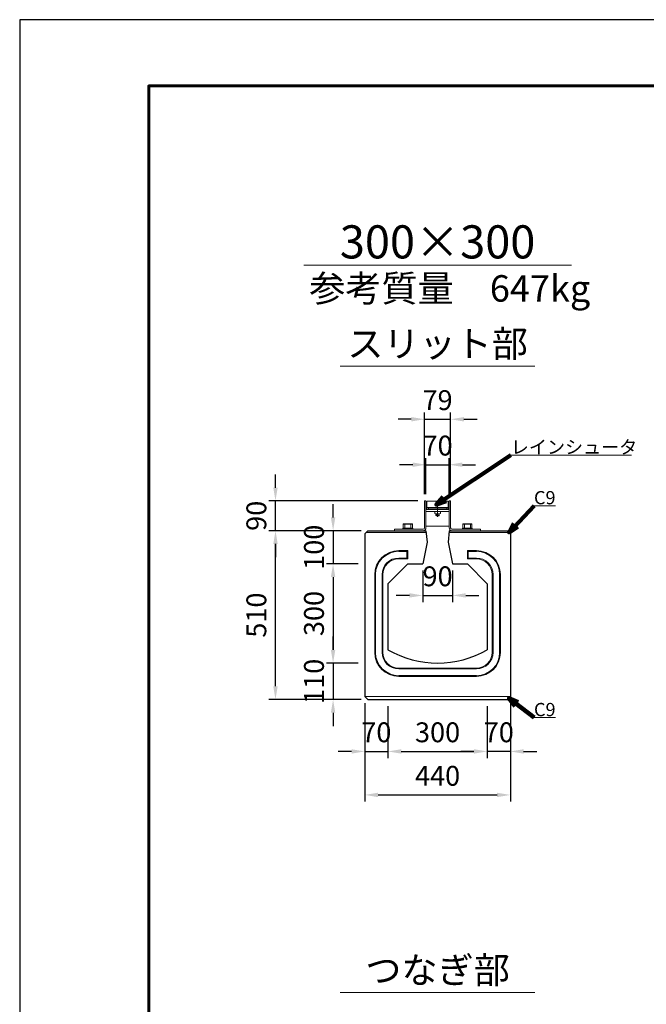
# Model space of a CAD drawing. Units: millimetres. Extents: x 60557 to 68957, y -45728 to -39788.
# Drawn here: x 60557 to 62451, y -42762 to -39788 of the extents above; entities that cross this region are included whole.
import ezdxf
from ezdxf.enums import TextEntityAlignment as Align

# ---------------------------------------------------------------- set-up
doc = ezdxf.new("R2010")
doc.units = ezdxf.units.MM
doc.header["$LTSCALE"] = 25
doc.header["$PDMODE"] = 3
doc.header["$PDSIZE"] = -5
for name, color, linetype, lineweight in [('D-STR-DIM', 7, 'Continuous', 15), ('D-STR-HTXT', 7, 'Continuous', 13), ('D-STR-STR1', 1, 'Continuous', 25), ('D-STR-STR3', 3, 'Continuous', 15), ('D-TTL', 2, 'Continuous', 60), ('D-TTL-LINE', 7, 'Continuous', 20), ('D-TTL-TXT', 7, 'Continuous', 13)]:
    doc.layers.add(name, color=color, linetype=linetype, lineweight=lineweight)
doc.styles.add('CALS', font='MS Gothic.ttf')
doc.styles.get("Standard").update_dxf_attribs({"font": 'MS Gothic.ttf'})
doc.dimstyles.new('100', dxfattribs={"dimscale": 20, "dimtxt": 3, "dimasz": 2, "dimexe": 1, "dimexo": 1, "dimgap": 1, "dimtad": 1, "dimdec": 5, "dimdsep": 46, "dimtxsty": 'Standard', "dimcen": -1, "dimaunit": 1, "dimadec": 4, "dimazin": 0, "dimtfac": 1, "dimtdec": 5, "dimtix": 1, "dimtmove": 2, "dimatfit": 0, "dimldrblk": 'OPEN', "dimfxl": 1, "dimarcsym": 0})
doc.dimstyles.new('DEFAULT', dxfattribs={"dimtxt": 3.5, "dimasz": 2, "dimexe": 1, "dimexo": 1, "dimgap": 1, "dimtad": 1, "dimdec": 0, "dimdsep": 46, "dimtxsty": 'CALS', "dimblk": 'OPEN', "dimcen": -1, "dimaunit": 1, "dimadec": 4, "dimazin": 0, "dimtfac": 1, "dimtdec": 0, "dimtix": 1, "dimtmove": 2, "dimatfit": 0, "dimldrblk": 'OPEN', "dimfxl": 1, "dimarcsym": 0})

# ---------------------------------------------------------------- blocks, each defined once
blk = doc.blocks.new('*D3')
at = {"layer": 'D-STR-DIM', "color": 0, "lineweight": -2, "transparency": 16777216}
for p, q in [((61504.3, -41291.6), (61504.3, -41251.6)), ((61589, -41331.6), (61484.3, -41331.6)), ((61504.3, -41331.6), (61504.3, -41431.6)), ((61580, -41431.6), (61484.3, -41431.6)), ((61504.3, -41471.6), (61504.3, -41511.6))]:
    blk.add_line(p, q, dxfattribs=at)
at = {"layer": 'D-STR-DIM', "color": 0, "transparency": 16777216}
for points in [[(61497.6, -41291.6), (61511, -41291.6), (61504.3, -41331.6)], [(61497.6, -41471.6), (61511, -41471.6), (61504.3, -41431.6)]]:
    blk.add_solid(points, dxfattribs=at)
at = {"layer": 'Defpoints', "color": 0, "transparency": 16777216}
for p in [(61609, -41331.6), (61504.3, -41431.6), (61600, -41431.6)]:
    blk.add_point(p, dxfattribs=at)
at = {"layer": 'D-STR-DIM', "color": 0, "transparency": 16777216, "insert": (61454.3, -41381.6), "char_height": 60, "attachment_point": 5, "rotation": 90}
blk.add_mtext('100', dxfattribs=at)
blk = doc.blocks.new('_Open')
at = {"color": 0, "lineweight": -2}
for p, q in [((-1, 0.167), (0, 0)), ((-1, -0.167), (0, 0)), ((0, 0), (-1, 0))]:
    blk.add_line(p, q, dxfattribs=at)
blk = doc.blocks.new('*D4')
at = {"layer": 'D-STR-DIM', "color": 0, "lineweight": -2, "transparency": 16777216}
for p, q in [((61580, -41431.6), (61484.3, -41431.6)), ((61504.3, -41471.6), (61504.3, -41691.6)), ((61580, -41731.6), (61484.3, -41731.6))]:
    blk.add_line(p, q, dxfattribs=at)
at = {"layer": 'D-STR-DIM', "color": 0, "transparency": 16777216}
for points in [[(61497.6, -41471.6), (61511, -41471.6), (61504.3, -41431.6)], [(61497.6, -41691.6), (61511, -41691.6), (61504.3, -41731.6)]]:
    blk.add_solid(points, dxfattribs=at)
at = {"layer": 'Defpoints', "color": 0, "transparency": 16777216}
for p in [(61600, -41431.6), (61504.3, -41731.6), (61600, -41731.6)]:
    blk.add_point(p, dxfattribs=at)
at = {"layer": 'D-STR-DIM', "color": 0, "transparency": 16777216, "insert": (61454.3, -41581.6), "char_height": 60, "attachment_point": 5, "rotation": 90}
blk.add_mtext('300', dxfattribs=at)
blk = doc.blocks.new('*D5')
at = {"layer": 'D-STR-DIM', "color": 0, "lineweight": -2, "transparency": 16777216}
for p, q in [((61504.3, -41691.6), (61504.3, -41651.6)), ((61580, -41731.6), (61484.3, -41731.6)), ((61504.3, -41731.6), (61504.3, -41841.6)), ((61589, -41841.6), (61484.3, -41841.6)), ((61504.3, -41881.6), (61504.3, -41921.6))]:
    blk.add_line(p, q, dxfattribs=at)
at = {"layer": 'D-STR-DIM', "color": 0, "transparency": 16777216}
for points in [[(61497.6, -41691.6), (61511, -41691.6), (61504.3, -41731.6)], [(61497.6, -41881.6), (61511, -41881.6), (61504.3, -41841.6)]]:
    blk.add_solid(points, dxfattribs=at)
at = {"layer": 'Defpoints', "color": 0, "transparency": 16777216}
for p in [(61600, -41731.6), (61504.3, -41841.6), (61609, -41841.6)]:
    blk.add_point(p, dxfattribs=at)
at = {"layer": 'D-STR-DIM', "color": 0, "transparency": 16777216, "insert": (61454.3, -41786.6), "char_height": 60, "attachment_point": 5, "rotation": 90}
blk.add_mtext('110', dxfattribs=at)
blk = doc.blocks.new('*D6')
at = {"layer": 'D-STR-DIM', "color": 0, "lineweight": -2, "transparency": 16777216}
for p, q in [((61589, -41331.6), (61310.2, -41331.6)), ((61330.2, -41801.6), (61330.2, -41371.6)), ((61589, -41841.6), (61310.2, -41841.6))]:
    blk.add_line(p, q, dxfattribs=at)
at = {"layer": 'D-STR-DIM', "color": 0, "transparency": 16777216}
for points in [[(61323.5, -41371.6), (61336.9, -41371.6), (61330.2, -41331.6)], [(61323.5, -41801.6), (61336.9, -41801.6), (61330.2, -41841.6)]]:
    blk.add_solid(points, dxfattribs=at)
at = {"layer": 'Defpoints', "color": 0, "transparency": 16777216}
for p in [(61330.2, -41331.6), (61609, -41331.6), (61609, -41841.6)]:
    blk.add_point(p, dxfattribs=at)
at = {"layer": 'D-STR-DIM', "color": 0, "transparency": 16777216, "insert": (61280.2, -41586.6), "char_height": 60, "attachment_point": 5, "rotation": 90}
blk.add_mtext('510', dxfattribs=at)
blk = doc.blocks.new('*D7')
at = {"layer": 'D-STR-DIM', "color": 0, "lineweight": -2, "transparency": 16777216}
for p, q in [((61330.2, -41201.6), (61330.2, -41161.6)), ((61760.5, -41241.6), (61310.2, -41241.6)), ((61330.2, -41331.6), (61330.2, -41241.6)), ((61589, -41331.6), (61310.2, -41331.6)), ((61330.2, -41371.6), (61330.2, -41411.6))]:
    blk.add_line(p, q, dxfattribs=at)
at = {"layer": 'D-STR-DIM', "color": 0, "transparency": 16777216}
for points in [[(61323.5, -41201.6), (61336.9, -41201.6), (61330.2, -41241.6)], [(61323.5, -41371.6), (61336.9, -41371.6), (61330.2, -41331.6)]]:
    blk.add_solid(points, dxfattribs=at)
at = {"layer": 'Defpoints', "color": 0, "transparency": 16777216}
for p in [(61330.2, -41241.6), (61780.5, -41241.6), (61609, -41331.6)]:
    blk.add_point(p, dxfattribs=at)
at = {"layer": 'D-STR-DIM', "color": 0, "transparency": 16777216, "insert": (61280.2, -41286.6), "char_height": 60, "attachment_point": 5, "rotation": 90}
blk.add_mtext('90', dxfattribs=at)
blk = doc.blocks.new('*D8')
at = {"layer": 'D-STR-DIM', "color": 0, "lineweight": -2, "transparency": 16777216}
for p, q in [((61600, -41852.6), (61600, -42018.3)), ((61670, -41861.6), (61670, -42018.3)), ((61560, -41998.3), (61520, -41998.3)), ((61600, -41998.3), (61670, -41998.3)), ((61710, -41998.3), (61750, -41998.3))]:
    blk.add_line(p, q, dxfattribs=at)
at = {"layer": 'D-STR-DIM', "color": 0, "transparency": 16777216}
for points in [[(61560, -41991.7), (61560, -42005), (61600, -41998.3)], [(61710, -41991.7), (61710, -42005), (61670, -41998.3)]]:
    blk.add_solid(points, dxfattribs=at)
at = {"layer": 'Defpoints', "color": 0, "transparency": 16777216}
for p in [(61600, -41832.6), (61670, -41841.6), (61670, -41998.3)]:
    blk.add_point(p, dxfattribs=at)
at = {"layer": 'D-STR-DIM', "color": 0, "transparency": 16777216, "insert": (61635, -41948.3), "char_height": 60, "attachment_point": 5}
blk.add_mtext('70', dxfattribs=at)
blk = doc.blocks.new('*D9')
at = {"layer": 'D-STR-DIM', "color": 0, "lineweight": -2, "transparency": 16777216}
for p, q in [((61970, -41861.6), (61970, -42018.3)), ((62040, -41852.6), (62040, -42018.3)), ((61930, -41998.3), (61890, -41998.3)), ((62040, -41998.3), (61970, -41998.3)), ((62080, -41998.3), (62120, -41998.3))]:
    blk.add_line(p, q, dxfattribs=at)
at = {"layer": 'D-STR-DIM', "color": 0, "transparency": 16777216}
for points in [[(61930, -41991.7), (61930, -42005), (61970, -41998.3)], [(62080, -41991.7), (62080, -42005), (62040, -41998.3)]]:
    blk.add_solid(points, dxfattribs=at)
at = {"layer": 'Defpoints', "color": 0, "transparency": 16777216}
for p in [(61970, -41841.6), (62040, -41832.6), (61970, -41998.3)]:
    blk.add_point(p, dxfattribs=at)
at = {"layer": 'D-STR-DIM', "color": 0, "transparency": 16777216, "insert": (62005, -41948.3), "char_height": 60, "attachment_point": 5}
blk.add_mtext('70', dxfattribs=at)
blk = doc.blocks.new('*D10')
at = {"layer": 'D-STR-DIM', "color": 0, "lineweight": -2, "transparency": 16777216}
for p, q in [((61670, -41861.6), (61670, -42018.3)), ((61970, -41861.6), (61970, -42018.3)), ((61710, -41998.3), (61930, -41998.3))]:
    blk.add_line(p, q, dxfattribs=at)
at = {"layer": 'D-STR-DIM', "color": 0, "transparency": 16777216}
for points in [[(61710, -41991.7), (61710, -42005), (61670, -41998.3)], [(61930, -41991.7), (61930, -42005), (61970, -41998.3)]]:
    blk.add_solid(points, dxfattribs=at)
at = {"layer": 'Defpoints', "color": 0, "transparency": 16777216}
for p in [(61670, -41841.6), (61970, -41841.6), (61970, -41998.3)]:
    blk.add_point(p, dxfattribs=at)
at = {"layer": 'D-STR-DIM', "color": 0, "transparency": 16777216, "insert": (61820, -41948.3), "char_height": 60, "attachment_point": 5}
blk.add_mtext('300', dxfattribs=at)
blk = doc.blocks.new('*D11')
at = {"layer": 'D-STR-DIM', "color": 0, "lineweight": -2, "transparency": 16777216}
for p, q in [((61600, -41852.6), (61600, -42149.7)), ((62040, -41852.6), (62040, -42149.7)), ((61640, -42129.7), (62000, -42129.7))]:
    blk.add_line(p, q, dxfattribs=at)
at = {"layer": 'D-STR-DIM', "color": 0, "transparency": 16777216}
for points in [[(61640, -42123.1), (61640, -42136.4), (61600, -42129.7)], [(62000, -42123.1), (62000, -42136.4), (62040, -42129.7)]]:
    blk.add_solid(points, dxfattribs=at)
at = {"layer": 'Defpoints', "color": 0, "transparency": 16777216}
for p in [(61600, -41832.6), (62040, -41832.6), (62040, -42129.7)]:
    blk.add_point(p, dxfattribs=at)
at = {"layer": 'D-STR-DIM', "color": 0, "transparency": 16777216, "insert": (61820, -42079.7), "char_height": 60, "attachment_point": 5}
blk.add_mtext('440', dxfattribs=at)
blk = doc.blocks.new('*D12')
at = {"layer": 'D-STR-DIM', "color": 0, "lineweight": -2, "transparency": 16777216}
for p, q in [((61785, -41221.6), (61785, -41112.3)), ((61855, -41221.6), (61855, -41112.3)), ((61745, -41132.3), (61705, -41132.3)), ((61785, -41132.3), (61855, -41132.3)), ((61895, -41132.3), (61935, -41132.3))]:
    blk.add_line(p, q, dxfattribs=at)
at = {"layer": 'D-STR-DIM', "color": 0, "transparency": 16777216}
for points in [[(61745, -41125.6), (61745, -41138.9), (61785, -41132.3)], [(61895, -41125.6), (61895, -41138.9), (61855, -41132.3)]]:
    blk.add_solid(points, dxfattribs=at)
at = {"layer": 'Defpoints', "color": 0, "transparency": 16777216}
for p in [(61855, -41132.3), (61785, -41241.6), (61855, -41241.6)]:
    blk.add_point(p, dxfattribs=at)
at = {"layer": 'D-STR-DIM', "color": 0, "transparency": 16777216, "insert": (61820, -41082.3), "char_height": 60, "attachment_point": 5}
blk.add_mtext('70', dxfattribs=at)
blk = doc.blocks.new('*D13')
at = {"layer": 'D-STR-DIM', "color": 0, "lineweight": -2, "transparency": 16777216}
for p, q in [((61780.5, -41221.6), (61780.5, -40975)), ((61859.5, -41221.6), (61859.5, -40975)), ((61740.5, -40995), (61700.5, -40995)), ((61780.5, -40995), (61859.5, -40995)), ((61899.5, -40995), (61939.5, -40995))]:
    blk.add_line(p, q, dxfattribs=at)
at = {"layer": 'D-STR-DIM', "color": 0, "transparency": 16777216}
for points in [[(61740.5, -40988.3), (61740.5, -41001.6), (61780.5, -40995)], [(61899.5, -40988.3), (61899.5, -41001.6), (61859.5, -40995)]]:
    blk.add_solid(points, dxfattribs=at)
at = {"layer": 'Defpoints', "color": 0, "transparency": 16777216}
for p in [(61859.5, -40995), (61780.5, -41241.6), (61859.5, -41241.6)]:
    blk.add_point(p, dxfattribs=at)
at = {"layer": 'D-STR-DIM', "color": 0, "transparency": 16777216, "insert": (61820, -40945), "char_height": 60, "attachment_point": 5}
blk.add_mtext('79', dxfattribs=at)
blk = doc.blocks.new('*D141')
at = {"layer": 'D-STR-DIM', "color": 0, "lineweight": -2, "transparency": 16777216}
for p, q in [((61775, -41451.6), (61775, -41547.1)), ((61865, -41451.6), (61865, -41547.1)), ((61735, -41527.1), (61695, -41527.1)), ((61775, -41527.1), (61865, -41527.1)), ((61905, -41527.1), (61945, -41527.1))]:
    blk.add_line(p, q, dxfattribs=at)
at = {"layer": 'D-STR-DIM', "color": 0, "transparency": 16777216}
for points in [[(61735, -41520.4), (61735, -41533.7), (61775, -41527.1)], [(61905, -41520.4), (61905, -41533.7), (61865, -41527.1)]]:
    blk.add_solid(points, dxfattribs=at)
at = {"layer": 'Defpoints', "color": 0, "transparency": 16777216}
for p in [(61775, -41431.6), (61865, -41431.6), (61865, -41527.1)]:
    blk.add_point(p, dxfattribs=at)
at = {"layer": 'D-STR-DIM', "color": 0, "transparency": 16777216, "insert": (61820, -41477.1), "char_height": 60, "attachment_point": 5}
blk.add_mtext('90', dxfattribs=at)

msp = doc.modelspace()

# ---------------------------------------------------------------- linework, layer by layer
at = {"layer": 'D-STR-DIM'}
for p, q in [((61415.654529, -40529.735421), (62224.334169, -40529.735421)), ((61525.654529, -40834.802775), (62114.334169, -40834.802775)), ((61525.654529, -42726.760711), (62114.334169, -42726.760711))]:
    msp.add_line(p, q, dxfattribs=at)
at = {"layer": 'D-STR-STR1'}
for p, q in [((61608.994349, -41331.622896), (61599.994349, -41340.622896)), ((61608.994349, -41331.622896), (61784.994349, -41331.622896)), ((61784.994349, -41331.622896), (61788.494349, -41366.622896)), ((61854.994349, -41331.622896), (61851.494349, -41366.622896)), ((61854.994349, -41331.622896), (62030.994349, -41331.622896)), ((62030.994349, -41331.622896), (62039.994349, -41340.622896)), ((61599.994349, -41340.622896), (61599.994349, -41832.622896)), ((61788.494349, -41366.622896), (61774.994349, -41431.622896)), ((61851.494349, -41366.622896), (61864.994349, -41431.622896)), ((62039.994349, -41340.622896), (62039.994349, -41832.622896)), ((61729.994349, -41431.622896), (61669.994349, -41491.622896)), ((61729.994349, -41431.622896), (61774.994349, -41431.622896)), ((61864.994349, -41431.622896), (61909.994349, -41431.622896)), ((61909.994349, -41431.622896), (61969.994349, -41491.622896)), ((61669.994349, -41491.622896), (61669.994349, -41691.430517)), ((61969.994349, -41491.622896), (61969.994349, -41691.430517)), ((61599.994349, -41832.622896), (61608.994349, -41841.622896)), ((61608.994349, -41841.622896), (62030.994349, -41841.622896)), ((62039.994349, -41832.622896), (62030.994349, -41841.622896))]:
    msp.add_line(p, q, dxfattribs=at)
msp.add_arc((61819.994349, -41431.622896), 300, 240, 300, dxfattribs=at)
at = {"layer": 'D-STR-STR3', "linetype": 'Continuous', "lineweight": 5, "ltscale": 14}
for p, q in [((61780.494349, -41241.622896), (61780.494349, -41323.122896)), ((61780.494349, -41241.622896), (61784.994349, -41241.622896)), ((61784.994349, -41241.622896), (61784.994349, -41323.122896)), ((61854.994349, -41241.622896), (61854.994349, -41323.122896)), ((61854.994349, -41241.622896), (61859.494349, -41241.622896)), ((61859.494349, -41241.622896), (61859.494349, -41323.122896)), ((61689.994349, -41327.122896), (61689.994349, -41331.622896)), ((61689.994349, -41327.122896), (61776.494349, -41327.122896)), ((61689.994349, -41331.622896), (61776.494349, -41331.622896)), ((61863.494349, -41327.122896), (61949.994349, -41327.122896)), ((61863.494349, -41331.622896), (61949.994349, -41331.622896)), ((61949.994349, -41327.122896), (61949.994349, -41331.622896))]:
    msp.add_line(p, q, dxfattribs=at)
at = {"layer": 'D-STR-STR3', "lineweight": 5}
for p, q in [((61787.494349, -41242.622896), (61787.494349, -41261.622896)), ((61852.494349, -41242.622896), (61787.494349, -41242.622896)), ((61852.494349, -41242.622896), (61852.494349, -41261.622896)), ((61852.494349, -41261.622896), (61787.494349, -41261.622896)), ((61787.494349, -41263.123087), (61788.494302, -41262.123034)), ((61787.494349, -41263.123087), (61787.494349, -41267.622929)), ((61792.494349, -41267.622929), (61787.494349, -41267.622929)), ((61788.494302, -41261.622896), (61788.494302, -41262.123034)), ((61791.494263, -41262.123034), (61791.494263, -41261.622896)), ((61792.494349, -41263.12312), (61791.494263, -41262.123034)), ((61847.494349, -41263.122863), (61792.494349, -41263.122896)), ((61792.494349, -41263.12312), (61792.494349, -41267.622929)), ((61847.494349, -41267.622863), (61792.494349, -41267.622896)), ((61847.494349, -41263.123054), (61848.494302, -41262.123001)), ((61847.494349, -41263.123054), (61847.494349, -41267.622896)), ((61852.494349, -41267.622896), (61847.494349, -41267.622896)), ((61848.494302, -41261.622863), (61848.494302, -41262.123001)), ((61851.494263, -41262.123001), (61851.494263, -41261.622863)), ((61852.494349, -41263.123087), (61851.494263, -41262.123001)), ((61852.494349, -41263.123087), (61852.494349, -41267.622896))]:
    msp.add_line(p, q, dxfattribs=at)
at = {"layer": 'D-STR-STR3', "linetype": 'Continuous', "lineweight": 5, "ltscale": 0.5}
for p, q in [((61854.994349, -41273.622896), (61784.994349, -41273.622896)), ((61796.494349, -41263.122896), (61796.494349, -41261.622896)), ((61811.494349, -41279.956896), (61811.494349, -41273.622896)), ((61819.994349, -41279.956896), (61819.994349, -41273.622896)), ((61828.494349, -41279.956896), (61828.494349, -41273.622896)), ((61843.494349, -41263.122863), (61843.494349, -41261.622863)), ((61814.994349, -41280.723186), (61814.994349, -41285.42366)), ((61824.994349, -41285.42366), (61814.994349, -41285.42366)), ((61816.494349, -41286.92366), (61814.994349, -41285.42366)), ((61816.494349, -41280.723186), (61816.494349, -41286.92366)), ((61816.494349, -41286.92366), (61823.494349, -41286.92366)), ((61823.494349, -41280.723186), (61823.494349, -41286.92366)), ((61823.494349, -41286.92366), (61824.994349, -41285.42366)), ((61824.994349, -41280.723186), (61824.994349, -41285.42366))]:
    msp.add_line(p, q, dxfattribs=at)
at = {"layer": 'D-STR-STR3', "lineweight": 5, "ltscale": 0.1}
msp.add_line((61819.994349, -41289.218228), (61819.994349, -41257.881863), dxfattribs=at)
at = {"layer": 'D-STR-STR3', "lineweight": 5, "ltscale": 0.5}
msp.add_line((61815.744349, -41280.723186), (61824.244349, -41280.723186), dxfattribs=at)
at = {"layer": 'D-STR-STR3'}
for p, q in [((61603.994349, -41336.622896), (61785.494349, -41336.622896)), ((61854.494349, -41336.622896), (62035.994349, -41336.622896)), ((61729.994349, -41391.622896), (61702.494349, -41391.622896)), ((61727.494349, -41394.122896), (61702.494349, -41394.122896)), ((61727.494349, -41394.122896), (61729.994349, -41391.622896)), ((61727.494349, -41414.122896), (61727.494349, -41394.122896)), ((61729.994349, -41416.622896), (61729.994349, -41391.622896)), ((61937.494349, -41391.622896), (61909.994349, -41391.622896)), ((61909.994349, -41416.622896), (61909.994349, -41391.622896)), ((61912.494349, -41394.122896), (61909.994349, -41391.622896)), ((61937.494349, -41394.122896), (61912.494349, -41394.122896)), ((61912.494349, -41414.122896), (61912.494349, -41394.122896)), ((61727.494349, -41414.122896), (61702.494349, -41414.122896)), ((61729.994349, -41416.622896), (61702.494349, -41416.622896)), ((61727.494349, -41414.122896), (61729.994349, -41416.622896)), ((61912.494349, -41414.122896), (61909.994349, -41416.622896)), ((61937.494349, -41416.622896), (61909.994349, -41416.622896)), ((61937.494349, -41414.122896), (61912.494349, -41414.122896)), ((61629.994349, -41699.122896), (61629.994349, -41464.122896)), ((61632.494349, -41699.122896), (61632.494349, -41464.122896)), ((61652.494349, -41699.122896), (61652.494349, -41464.122896)), ((61654.994349, -41699.122896), (61654.994349, -41464.122896)), ((61984.994349, -41699.122896), (61984.994349, -41464.122896)), ((61987.494349, -41699.122896), (61987.494349, -41464.122896)), ((62007.494349, -41699.122896), (62007.494349, -41464.122896)), ((62009.994349, -41699.122896), (62009.994349, -41464.122896)), ((61702.494349, -41746.622896), (61937.494349, -41746.622896)), ((61702.494349, -41749.122896), (61937.494349, -41749.122896)), ((61702.494349, -41769.122896), (61937.494349, -41769.122896)), ((61702.494349, -41771.622896), (61937.494349, -41771.622896)), ((61599.994349, -41832.622896), (62039.994349, -41832.622896))]:
    msp.add_line(p, q, dxfattribs=at)
at = {"layer": 'D-STR-STR3', "lineweight": 5, "ltscale": 10}
for p, q in [((61714.994349, -41323.922896), (61744.994349, -41323.922896)), ((61714.994349, -41323.922896), (61714.994349, -41327.122896)), ((61714.994349, -41327.122896), (61744.994349, -41327.122896)), ((61716.144349, -41312.279669), (61716.144349, -41323.922896)), ((61743.844349, -41312.279669), (61716.144349, -41312.279669)), ((61718.494349, -41310.922896), (61741.494349, -41310.922896)), ((61720.844349, -41312.279669), (61720.844349, -41323.922896)), ((61720.994349, -41323.922896), (61720.994349, -41327.122896)), ((61738.994349, -41323.922896), (61738.994349, -41327.122896)), ((61739.144349, -41312.279669), (61739.144349, -41323.922896)), ((61743.844349, -41312.279669), (61743.844349, -41323.922896)), ((61744.994349, -41323.922896), (61744.994349, -41327.122896)), ((61894.994349, -41323.922896), (61924.994349, -41323.922896)), ((61894.994349, -41323.922896), (61894.994349, -41327.122896)), ((61894.994349, -41327.122896), (61924.994349, -41327.122896)), ((61896.144349, -41312.279669), (61896.144349, -41323.922896)), ((61923.844349, -41312.279669), (61896.144349, -41312.279669)), ((61898.494349, -41310.922896), (61921.494349, -41310.922896)), ((61900.844349, -41312.279669), (61900.844349, -41323.922896)), ((61900.994349, -41323.922896), (61900.994349, -41327.122896)), ((61918.994349, -41323.922896), (61918.994349, -41327.122896)), ((61919.144349, -41312.279669), (61919.144349, -41323.922896)), ((61923.844349, -41312.279669), (61923.844349, -41323.922896)), ((61924.994349, -41323.922896), (61924.994349, -41327.122896))]:
    msp.add_line(p, q, dxfattribs=at)
at = {"layer": 'D-STR-STR3', "linetype": 'Continuous', "lineweight": 5, "ltscale": 0.5}
for points in [[(61784.994349, -41267.622896), (61854.994349, -41267.622896)], [(61854.994349, -41317.622896), (61784.994349, -41317.622896)]]:
    msp.add_lwpolyline(points, dxfattribs=at)
for centre in [(61815.744349, -41268.551896), (61824.244349, -41268.551896)]:
    msp.add_arc(centre, 12.17129, 249.562698, 290.437298, dxfattribs=at)
at = {"layer": 'D-STR-STR3', "lineweight": 5, "ltscale": 10}
for centre, radius, start, end in [((61718.494349, -41313.636442), 2.713546, 29.999999886, 150.000000114), ((61729.994349, -41342.454819), 31.531923, 73.131141162, 106.868858838), ((61741.494349, -41313.636442), 2.713546, 29.999999886, 150.000000114), ((61898.494349, -41313.636442), 2.713546, 29.999999886, 150.000000114), ((61909.994349, -41342.454819), 31.531923, 73.131141162, 106.868858838), ((61921.494349, -41313.636442), 2.713546, 29.999999886, 150.000000114)]:
    msp.add_arc(centre, radius, start, end, dxfattribs=at)
at = {"layer": 'D-STR-STR3', "linetype": 'Continuous', "lineweight": 5, "ltscale": 14}
for centre, radius, start, end in [((61776.494349, -41323.122896), 4, 270, 0), ((61776.494349, -41323.122896), 8.5, 270, 0), ((61863.494349, -41323.122896), 8.5, 180, 270), ((61863.494349, -41323.122896), 4, 180, 270)]:
    msp.add_arc(centre, radius, start, end, dxfattribs=at)
at = {"layer": 'D-STR-STR3'}
for centre, radius, start, end in [((61702.494349, -41464.122896), 72.5, 90, 180), ((61702.494349, -41464.122896), 70, 90, 180), ((61937.494349, -41464.122896), 72.5, 0, 90), ((61937.494349, -41464.122896), 70, 0, 90), ((61702.494349, -41464.122896), 50, 90, 180), ((61702.494349, -41464.122896), 47.5, 90, 180), ((61937.494349, -41464.122896), 50, 0, 90), ((61937.494349, -41464.122896), 47.5, 0, 90), ((61702.494349, -41699.122896), 72.5, 180, 270), ((61702.494349, -41699.122896), 70, 180, 270), ((61702.494349, -41699.122896), 50, 180, 270), ((61702.494349, -41699.122896), 47.5, 180, 270), ((61937.494349, -41699.122896), 70, 270, 0), ((61937.494349, -41699.122896), 72.5, 270, 0), ((61937.494349, -41699.122896), 50, 270, 0), ((61937.494349, -41699.122896), 47.5, 270, 0)]:
    msp.add_arc(centre, radius, start, end, dxfattribs=at)
at = {"layer": 'D-TTL', "ltscale": 10}
msp.add_lwpolyline([(68757.315509, -39988.047923), (60947.315509, -39988.047923), (60947.315509, -45528.047923), (68757.315509, -45528.047923)], close=True, dxfattribs=at)
at = {"layer": 'D-TTL-LINE'}
msp.add_line((61669.994349, -40529.735421), (61969.994349, -40529.735421), dxfattribs=at)
at = {"layer": 'D-TTL-TXT'}
for p, q in [((62040.63983, -41103.426724), (62406.064702, -41103.426724)), ((62110.668383, -41256.166953), (62176.093255, -41256.166953)), ((62110.668383, -41896.187056), (62176.093255, -41896.187056))]:
    msp.add_line(p, q, dxfattribs=at)
at = {"layer": 'Defpoints', "ltscale": 10}
msp.add_lwpolyline([(60557.315509, -45728.047923), (68957.315509, -45728.047923), (68957.315509, -39788.047923), (60557.315509, -39788.047923)], close=True, dxfattribs=at)

# ---------------------------------------------------------------- texts
at = {"layer": 'D-STR-DIM'}
for s, height, p in [('300×300', 100, (61819.994349, -40472.11784)), ('スリット部', 80, (61819.994349, -40777.185193)), ('つなぎ部', 80, (61819.994349, -42669.143129))]:
    msp.add_text(s, height=height, dxfattribs=at).set_placement(p, align=Align.MIDDLE)
msp.add_text('参考質量\u3000647kg', height=80, dxfattribs=at).set_placement((61432.133818, -40639.772986))
at = {"layer": 'D-TTL-TXT'}
for s, p in [('レインシュータ', (62041.289367, -41099.09792)), ('C9', (62111.31792, -41251.838149)), ('C9', (62111.31792, -41891.858252))]:
    msp.add_text(s, height=40, dxfattribs=at).set_placement(p)

# ---------------------------------------------------------------- dimensions: what is measured, and where the dimension line sits
at = {"layer": 'D-STR-DIM'}
for base, p1, p2, picture, middle in [((61859.494349, -40994.95675), (61780.494349, -41241.622896), (61859.494349, -41241.622896), '*D13', (61819.994349, -40944.95675)), ((61854.994349, -41132.270025), (61784.994349, -41241.622896), (61854.994349, -41241.622896), '*D12', (61819.994349, -41082.270025)), ((61864.994349, -41527.081299), (61774.994349, -41431.622896), (61864.994349, -41431.622896), '*D141', (61819.994349, -41477.081299)), ((61669.994349, -41998.34165), (61599.994349, -41832.622896), (61669.994349, -41841.622896), '*D8', (61634.994349, -41948.34165)), ((62039.994349, -42129.732828), (61599.994349, -41832.622896), (62039.994349, -41832.622896), '*D11', (61819.994349, -42079.732828)), ((61969.994349, -41998.34165), (61669.994349, -41841.622896), (61969.994349, -41841.622896), '*D10', (61819.994349, -41948.34165))]:
    dim = msp.add_linear_dim(base=base, p1=p1, p2=p2, dimstyle='100', dxfattribs=at)
    dim.commit()
    dim.dimension.update_dxf_attribs({"geometry": picture, "text_midpoint": middle})
for base, p1, p2, angle, picture, middle in [((61330.207962, -41241.622896), (61608.994349, -41331.622896), (61780.494349, -41241.622896), 90, '*D7', (61280.207962, -41286.622896)), ((61504.306504, -41431.622896), (61608.994349, -41331.622896), (61599.994349, -41431.622896), 90, '*D3', (61454.306504, -41381.622896)), ((61330.207962, -41331.622896), (61608.994349, -41841.622896), (61608.994349, -41331.622896), 90, '*D6', (61280.207962, -41586.622896)), ((61504.306504, -41731.622896), (61599.994349, -41431.622896), (61599.994349, -41731.622896), 90, '*D4', (61454.306504, -41581.622896)), ((61504.306504, -41841.622896), (61599.994349, -41731.622896), (61608.994349, -41841.622896), 90, '*D5', (61454.306504, -41786.622896)), ((61969.994349, -41998.34165), (62039.994349, -41832.622896), (61969.994349, -41841.622896), 180, '*D9', (62004.994349, -41948.34165))]:
    dim = msp.add_linear_dim(base=base, p1=p1, p2=p2, angle=angle, dimstyle='100', dxfattribs=at)
    dim.commit()
    dim.dimension.update_dxf_attribs({"geometry": picture, "text_midpoint": middle})

# ---------------------------------------------------------------- leaders
at = {"layer": 'D-STR-HTXT', "ltscale": 10}
for points in [[(61816.494349, -41252.802493), (62041.601546, -41103.426724)], [(62035.994349, -41336.622896), (62111.630099, -41256.166953)], [(62035.494349, -41837.122896), (62111.630099, -41896.187056)]]:
    msp.add_leader(points, dimstyle='DEFAULT', override={"dimscale": 10, "dimtxt": 2.5, "dimasz": 3, "dimexe": 0.5, "dimclrd": 256, "dimclre": 256, "dimclrt": 256, "dimldrblk": 'Open30', "dimlwd": 65535, "dimlwe": 65535}, dxfattribs=at)

doc.saveas('drawing.dxf')
